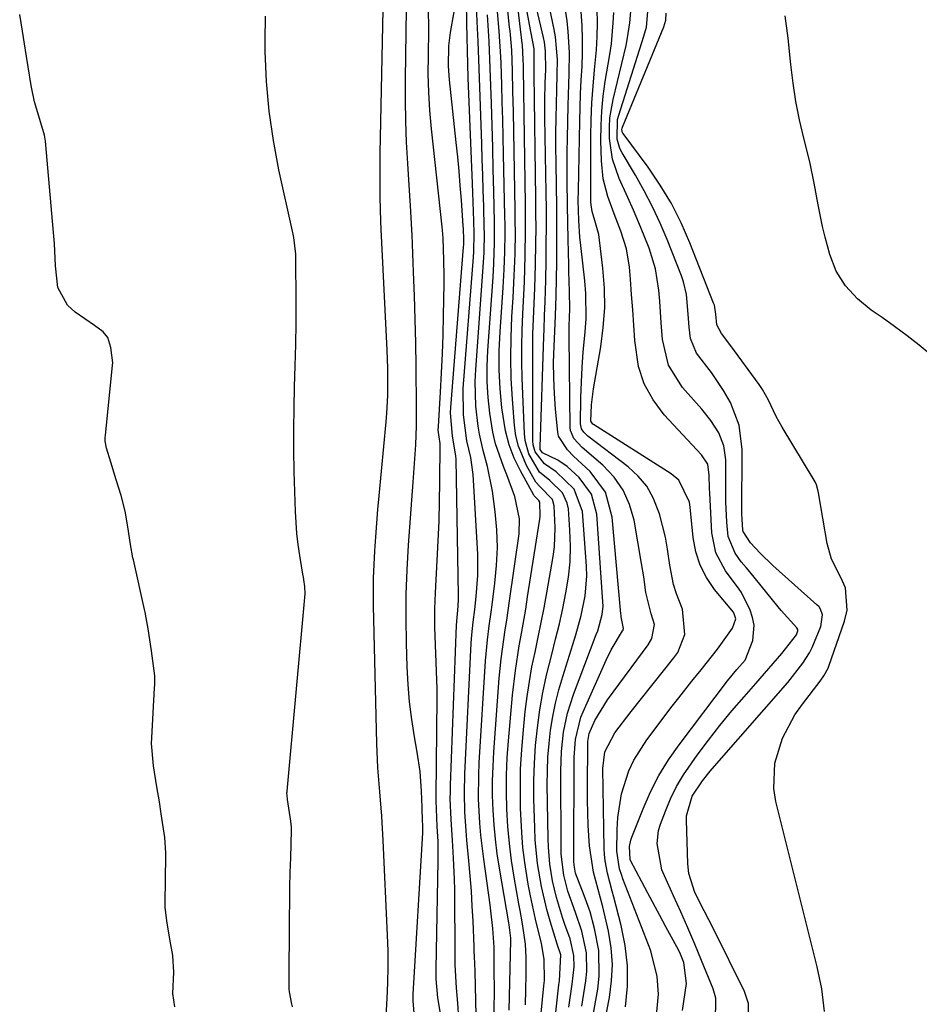
# Model space of a CAD drawing. Units: inches. Extents: x 1862610 to 1870010, y 463599 to 470018.
# Drawn here: x 1867696 to 1867864, y 465747 to 465931 of the extents above; entities that cross this region are included whole.
import ezdxf

# ---------------------------------------------------------------- set-up
doc = ezdxf.new("R2010")
doc.units = ezdxf.units.IN
doc.header["$MEASUREMENT"] = 0
doc.layers.add('7', color=7, linetype='Continuous')
doc.layers.add('8', color=7, linetype='Continuous')

msp = doc.modelspace()

# ---------------------------------------------------------------- linework, layer by layer
at = {"layer": '7', "color": 18}
for points in [[(1867802.07, 465739.88, 1658), (1867803.94, 465750.18, 1658), (1867804.23, 465752.61, 1658), (1867804.13, 465757.45, 1658), (1867803.37, 465761.54, 1658), (1867802.53, 465764.64, 1658), (1867801.43, 465767.66, 1658), (1867799.81, 465771.84, 1658), (1867799.54, 465773.32, 1658), (1867799.49, 465774.07, 1658), (1867799.48, 465774.45, 1658), (1867799.56, 465793.5, 1658), (1867799.78, 465796.75, 1658), (1867800.8, 465800.95, 1658), (1867801.2, 465801.96, 1658), (1867805.53, 465811.6, 1658), (1867806.47, 465813.51, 1658), (1867808.59, 465817.03, 1658), (1867808.66, 465817.17, 1658), (1867808.71, 465817.31, 1658), (1867808.74, 465817.46, 1658), (1867808.33, 465819.69, 1658), (1867808.3, 465819.96, 1658), (1867808.27, 465820.23, 1658), (1867806.66, 465838.27, 1658), (1867805.37, 465842.9, 1658), (1867802.51, 465846.76, 1658), (1867799.4, 465849.66, 1658), (1867798.27, 465850.79, 1658), (1867796.62, 465853.36, 1658), (1867796.47, 465854.13, 1658), (1867796.06, 465858.38, 1658), (1867795.85, 465861.3, 1658), (1867795.72, 465864.22, 1658), (1867795.71, 465867.15, 1658), (1867795.79, 465870.08, 1658), (1867796.08, 465875.81, 1658), (1867796.21, 465879.59, 1658), (1867796.29, 465885.75, 1658), (1867796.32, 465889.3, 1658), (1867796.33, 465892.85, 1658), (1867796.3, 465896.4, 1658), (1867796.26, 465899.95, 1658), (1867796.17, 465904.49, 1658), (1867796.14, 465907.21, 1658), (1867796.14, 465909.92, 1658), (1867796.18, 465912.64, 1658), (1867796.24, 465915.36, 1658), (1867796.32, 465917.95, 1658), (1867796.39, 465920.79, 1658), (1867796.41, 465923.62, 1658), (1867796.08, 465927.84, 1658), (1867795.83, 465929.23, 1658), (1867793.17, 465941.79, 1658)], [(1867764.34, 465743.08, 1634), (1867764.66, 465748.46, 1634), (1867764.78, 465751.41, 1634), (1867764.85, 465754.37, 1634), (1867764.82, 465757.33, 1634), (1867764.73, 465760.28, 1634), (1867763.93, 465777.96, 1634), (1867763.66, 465782.48, 1634), (1867763.27, 465786.99, 1634), (1867762.9, 465791.5, 1634), (1867762.71, 465796.02, 1634), (1867762.13, 465821.7, 1634), (1867762.11, 465824.28, 1634), (1867762.13, 465826.85, 1634), (1867762.22, 465829.42, 1634), (1867762.35, 465831.99, 1634), (1867762.53, 465834.56, 1634), (1867762.72, 465837.12, 1634), (1867762.93, 465839.69, 1634), (1867763.16, 465842.25, 1634), (1867764.45, 465856.04, 1634), (1867764.58, 465857.67, 1634), (1867764.75, 465860.93, 1634), (1867764.79, 465862.67, 1634), (1867764.77, 465866.04, 1634), (1867764.65, 465869.41, 1634), (1867763.53, 465891.97, 1634), (1867763.47, 465893.42, 1634), (1867763.34, 465897.96, 1634), (1867763.32, 465900.72, 1634), (1867763.32, 465903.48, 1634), (1867763.35, 465906.23, 1634), (1867763.39, 465908.99, 1634), (1867764, 465938.99, 1634)], [(1867795.19, 465737.4, 1652), (1867796.7, 465751, 1652), (1867796.79, 465751.77, 1652), (1867797.06, 465756.6, 1652), (1867796.44, 465758.44, 1652), (1867795.07, 465762.91, 1652), (1867794.46, 465765.04, 1652), (1867793.44, 465769.33, 1652), (1867792.7, 465773.68, 1652), (1867792.28, 465778.08, 1652), (1867792.18, 465780.28, 1652), (1867792.04, 465785.72, 1652), (1867792.03, 465789.04, 1652), (1867792.12, 465792.36, 1652), (1867792.35, 465795.67, 1652), (1867792.68, 465798.97, 1652), (1867793.15, 465802.29, 1652), (1867793.71, 465805.53, 1652), (1867794.4, 465808.75, 1652), (1867795.36, 465812.63, 1652), (1867796.09, 465815.49, 1652), (1867796.78, 465818.36, 1652), (1867797.42, 465821.24, 1652), (1867798.02, 465824.13, 1652), (1867798.48, 465827.03, 1652), (1867798.78, 465829.94, 1652), (1867798.84, 465832.87, 1652), (1867798.75, 465835.8, 1652), (1867798.46, 465839.83, 1652), (1867798.25, 465840.89, 1652), (1867797.35, 465842.79, 1652), (1867794.99, 465845.12, 1652), (1867793.07, 465846.67, 1652), (1867791.1, 465850.06, 1652), (1867790.4, 465852.54, 1652), (1867790.26, 465853.84, 1652), (1867789.86, 465864.17, 1652), (1867789.79, 465867.17, 1652), (1867789.77, 465870.17, 1652), (1867789.85, 465873.16, 1652), (1867789.98, 465876.16, 1652), (1867790.17, 465879.75, 1652), (1867790.28, 465882.15, 1652), (1867790.43, 465886.97, 1652), (1867790.49, 465891.79, 1652), (1867790.47, 465896.61, 1652), (1867790.08, 465921.9, 1652), (1867790.07, 465922.48, 1652), (1867790.05, 465923.65, 1652), (1867789.91, 465926.27, 1652), (1867789.86, 465926.7, 1652), (1867788.31, 465939.76, 1652)], [(1867800.95, 465747.06, 1656), (1867801.72, 465751.75, 1656), (1867801.91, 465753.49, 1656), (1867801.82, 465756.96, 1656), (1867800.99, 465761.01, 1656), (1867799.8, 465764.48, 1656), (1867798.36, 465768.48, 1656), (1867797.59, 465771.49, 1656), (1867797.15, 465775.39, 1656), (1867797.12, 465776.37, 1656), (1867797.03, 465790.94, 1656), (1867797.16, 465794.56, 1656), (1867797.58, 465798.16, 1656), (1867798.33, 465801.7, 1656), (1867799.43, 465805.15, 1656), (1867803.67, 465816.34, 1656), (1867803.93, 465817.08, 1656), (1867804.79, 465820.1, 1656), (1867804.94, 465821.65, 1656), (1867804.92, 465822.43, 1656), (1867803.76, 465838.81, 1656), (1867802.77, 465842.55, 1656), (1867800.49, 465845.68, 1656), (1867798.26, 465847.7, 1656), (1867796.51, 465848.86, 1656), (1867793.66, 465850.23, 1656), (1867793.22, 465850.89, 1656), (1867793.17, 465851.29, 1656), (1867793.88, 465871.94, 1656), (1867793.93, 465873.26, 1656), (1867794.03, 465875.89, 1656), (1867794.15, 465878.51, 1656), (1867794.26, 465882.46, 1656), (1867794.32, 465886.16, 1656), (1867794.35, 465889.33, 1656), (1867794.37, 465892.49, 1656), (1867794.36, 465895.66, 1656), (1867794.32, 465898.82, 1656), (1867794.09, 465912.74, 1656), (1867794.08, 465916.02, 1656), (1867794.15, 465919.3, 1656), (1867794.23, 465921.72, 1656), (1867794.2, 465925.17, 1656), (1867793.99, 465926.87, 1656), (1867793.82, 465927.72, 1656), (1867791.22, 465938.84, 1656)], [(1867769.84, 465744.25, 1636), (1867769.5, 465748.02, 1636), (1867769.53, 465749.29, 1636), (1867771.28, 465779.34, 1636), (1867771.31, 465780.29, 1636), (1867771.25, 465782.19, 1636), (1867771.18, 465783.48, 1636), (1867771.16, 465784.13, 1636), (1867771.04, 465787.15, 1636), (1867770.78, 465790.81, 1636), (1867770.26, 465794.44, 1636), (1867769.75, 465797.29, 1636), (1867769.24, 465800.53, 1636), (1867768.83, 465803.78, 1636), (1867768.56, 465807.04, 1636), (1867768.38, 465810.32, 1636), (1867768.25, 465814.75, 1636), (1867768.18, 465819.32, 1636), (1867768.21, 465823.88, 1636), (1867768.38, 465828.44, 1636), (1867768.64, 465833, 1636), (1867769.52, 465844.79, 1636), (1867769.64, 465846.54, 1636), (1867769.87, 465850.03, 1636), (1867769.97, 465851.77, 1636), (1867770.11, 465855.27, 1636), (1867770.13, 465858.77, 1636), (1867770.04, 465866.35, 1636), (1867769.97, 465870.75, 1636), (1867769.87, 465875.15, 1636), (1867769.74, 465879.54, 1636), (1867769.59, 465883.94, 1636), (1867769.32, 465890.9, 1636), (1867769.28, 465891.82, 1636), (1867769, 465896.38, 1636), (1867768.88, 465898.21, 1636), (1867768.48, 465904.25, 1636), (1867768.27, 465908.19, 1636), (1867768.12, 465912.12, 1636), (1867768.07, 465916.06, 1636), (1867768.09, 465920.01, 1636), (1867768.29, 465932.99, 1636)], [(1867774.92, 465743.81, 1638), (1867774.1, 465748.57, 1638), (1867773.8, 465752.14, 1638), (1867773.78, 465753.94, 1638), (1867774.17, 465774.15, 1638), (1867774.18, 465775.35, 1638), (1867774.14, 465777.76, 1638), (1867773.99, 465780.57, 1638), (1867773.83, 465783.79, 1638), (1867773.79, 465785.4, 1638), (1867773.79, 465786.21, 1638), (1867773.96, 465804.58, 1638), (1867773.96, 465806.23, 1638), (1867773.88, 465809.52, 1638), (1867773.65, 465814.46, 1638), (1867773.55, 465817.75, 1638), (1867773.53, 465821.14, 1638), (1867773.65, 465824.14, 1638), (1867774, 465830.2, 1638), (1867774.19, 465833.86, 1638), (1867774.34, 465837.52, 1638), (1867774.43, 465841.19, 1638), (1867774.48, 465844.86, 1638), (1867774.52, 465851.75, 1638), (1867774.52, 465851.97, 1638), (1867774.18, 465854.47, 1638), (1867774.2, 465855.18, 1638), (1867774.62, 465861.59, 1638), (1867774.82, 465865.15, 1638), (1867774.99, 465868.71, 1638), (1867775.11, 465872.27, 1638), (1867775.18, 465875.84, 1638), (1867775.26, 465881.78, 1638), (1867775.27, 465883.25, 1638), (1867775.24, 465886.18, 1638), (1867775.11, 465890.27, 1638), (1867774.99, 465891.81, 1638), (1867774.92, 465892.43, 1638), (1867772.93, 465910.67, 1638), (1867772.63, 465914.08, 1638), (1867772.41, 465917.5, 1638), (1867772.33, 465920.92, 1638), (1867772.34, 465924.34, 1638), (1867772.42, 465929.22, 1638), (1867772.38, 465933.18, 1638)], [(1867781.44, 465737.24, 1642), (1867781.14, 465750.78, 1642), (1867781.06, 465753.56, 1642), (1867780.95, 465756.33, 1642), (1867780.91, 465757.25, 1642), (1867780.88, 465758.18, 1642), (1867780.68, 465762.87, 1642), (1867780.54, 465765.69, 1642), (1867780.37, 465768.51, 1642), (1867780.15, 465771.32, 1642), (1867779.9, 465774.13, 1642), (1867779.53, 465777.99, 1642), (1867779.38, 465779.76, 1642), (1867779.15, 465783.29, 1642), (1867779.06, 465786.82, 1642), (1867779.14, 465790.36, 1642), (1867780.32, 465814.73, 1642), (1867780.43, 465816.32, 1642), (1867780.7, 465818.69, 1642), (1867780.99, 465821.06, 1642), (1867781.28, 465823.43, 1642), (1867781.59, 465827.38, 1642), (1867781.6, 465829.36, 1642), (1867781.54, 465831.34, 1642), (1867780.68, 465846.23, 1642), (1867780.25, 465849.37, 1642), (1867779.53, 465852.47, 1642), (1867778.88, 465857.36, 1642), (1867778.86, 465862.28, 1642), (1867780.74, 465886.73, 1642), (1867780.81, 465887.83, 1642), (1867780.87, 465891.15, 1642), (1867780.8, 465893.53, 1642), (1867780.69, 465897.01, 1642), (1867780.62, 465898.76, 1642), (1867780.56, 465900.5, 1642), (1867779.79, 465920.21, 1642), (1867779.7, 465922.74, 1642), (1867779.62, 465925.28, 1642), (1867779.56, 465927.81, 1642), (1867779.52, 465930.34, 1642), (1867779.45, 465934.53, 1642)], [(1867784.6, 465745.7, 1644), (1867784.65, 465750.64, 1644), (1867784.64, 465753.11, 1644), (1867784.61, 465757.42, 1644), (1867784.6, 465758.06, 1644), (1867784.36, 465761.53, 1644), (1867783.99, 465764.84, 1644), (1867783.85, 465765.94, 1644), (1867782.66, 465774.48, 1644), (1867782.13, 465778.95, 1644), (1867781.94, 465781.19, 1644), (1867781.71, 465785.69, 1644), (1867781.73, 465790.18, 1644), (1867781.83, 465792.43, 1644), (1867783, 465811.43, 1644), (1867783.36, 465815.35, 1644), (1867783.71, 465817.96, 1644), (1867784.06, 465820.56, 1644), (1867784.24, 465821.87, 1644), (1867784.77, 465825.92, 1644), (1867785.07, 465829.25, 1644), (1867785.21, 465832.59, 1644), (1867785.09, 465835.92, 1644), (1867784.79, 465839.25, 1644), (1867784.3, 465843.11, 1644), (1867783.4, 465847.69, 1644), (1867782.54, 465850.68, 1644), (1867781.87, 465853.72, 1644), (1867781.62, 465855.25, 1644), (1867781.2, 465858.98, 1644), (1867781.07, 465863.53, 1644), (1867781.17, 465865.82, 1644), (1867782.57, 465884.86, 1644), (1867782.73, 465887.63, 1644), (1867782.8, 465891.32, 1644), (1867782.78, 465892.24, 1644), (1867782.67, 465896.24, 1644), (1867782.59, 465899.16, 1644), (1867782.5, 465902.08, 1644), (1867782.4, 465905, 1644), (1867782.3, 465907.92, 1644), (1867781.8, 465921.93, 1644), (1867781.73, 465923.61, 1644), (1867781.61, 465926.98, 1644), (1867781.47, 465930.74, 1644), (1867781.35, 465933.72, 1644)], [(1867798.56, 465746.85, 1654), (1867799.15, 465751.15, 1654), (1867799.57, 465754.38, 1654), (1867799.49, 465756.48, 1654), (1867798.8, 465759.59, 1654), (1867797.82, 465762.24, 1654), (1867797.37, 465763.57, 1654), (1867796.25, 465767.31, 1654), (1867795.52, 465770.41, 1654), (1867795.02, 465773.55, 1654), (1867794.74, 465776.72, 1654), (1867794.68, 465778.31, 1654), (1867794.52, 465788.35, 1654), (1867794.54, 465790.91, 1654), (1867794.64, 465793.46, 1654), (1867794.86, 465796.01, 1654), (1867795.15, 465798.55, 1654), (1867795.57, 465801.07, 1654), (1867796.07, 465803.58, 1654), (1867796.7, 465806.05, 1654), (1867797.41, 465808.51, 1654), (1867799.31, 465814.52, 1654), (1867799.85, 465816.31, 1654), (1867800.84, 465819.92, 1654), (1867801.61, 465823.56, 1654), (1867801.89, 465827.26, 1654), (1867801.84, 465829.12, 1654), (1867801.11, 465839.32, 1654), (1867799.56, 465843.48, 1654), (1867796.21, 465846.74, 1654), (1867793.99, 465848.21, 1654), (1867792.27, 465850.42, 1654), (1867791.89, 465851.76, 1654), (1867791.83, 465852.47, 1654), (1867791.81, 465868.06, 1654), (1867791.86, 465872.38, 1654), (1867792.03, 465876.69, 1654), (1867792.22, 465881, 1654), (1867792.34, 465885.31, 1654), (1867792.41, 465889.35, 1654), (1867792.43, 465892.14, 1654), (1867792.42, 465894.93, 1654), (1867792.39, 465897.71, 1654), (1867792.05, 465920.84, 1654), (1867792.06, 465922.61, 1654), (1867792.08, 465925.63, 1654), (1867791.19, 465930.17, 1654), (1867790.68, 465933.21, 1654)], [(1867814.95, 465745.97, 1664), (1867815.26, 465749.25, 1664), (1867815.05, 465752.56, 1664), (1867813.83, 465757.35, 1664), (1867808.65, 465770.76, 1664), (1867808.42, 465771.39, 1664), (1867808, 465772.66, 1664), (1867807.49, 465775.93, 1664), (1867807.54, 465780, 1664), (1867807.67, 465782.24, 1664), (1867808.39, 465786.65, 1664), (1867809.77, 465790.91, 1664), (1867810.7, 465792.94, 1664), (1867813.09, 465796.71, 1664), (1867817.86, 465803, 1664), (1867819.07, 465804.57, 1664), (1867821.53, 465807.69, 1664), (1867823.23, 465809.78, 1664), (1867826.26, 465813.62, 1664), (1867829.12, 465817.56, 1664), (1867829.71, 465819.29, 1664), (1867829.36, 465820.43, 1664), (1867829.27, 465820.52, 1664), (1867825.76, 465824.77, 1664), (1867824.26, 465826.98, 1664), (1867823.04, 465829.3, 1664), (1867822.25, 465831.81, 1664), (1867821.76, 465834.44, 1664), (1867821.21, 465840.11, 1664), (1867821.07, 465841.03, 1664), (1867819.07, 465845.18, 1664), (1867817.65, 465846.36, 1664), (1867803.16, 465855.51, 1664), (1867803.05, 465855.59, 1664), (1867802.63, 465856.13, 1664), (1867802.77, 465859.18, 1664), (1867803, 465861.21, 1664), (1867803.15, 465862.22, 1664), (1867804.51, 465870, 1664), (1867804.98, 465873.66, 1664), (1867805.25, 465877.32, 1664), (1867805.19, 465881, 1664), (1867804.91, 465884.68, 1664), (1867804.17, 465890.95, 1664), (1867803.42, 465893.59, 1664), (1867802.92, 465895.29, 1664), (1867802.72, 465896.49, 1664), (1867802.67, 465897.1, 1664), (1867802.65, 465897.71, 1664), (1867802.68, 465909.29, 1664), (1867802.74, 465912.4, 1664), (1867802.86, 465915.51, 1664), (1867803.08, 465918.62, 1664), (1867803.36, 465921.72, 1664), (1867803.69, 465925.41, 1664), (1867803.84, 465927.92, 1664), (1867803.87, 465930.44, 1664), (1867803.83, 465932.96, 1664)], [(1867825.9, 465743.97, 1668), (1867826, 465748.51, 1668), (1867825.47, 465750.26, 1668), (1867823.31, 465755.55, 1668), (1867822.05, 465758.59, 1668), (1867820.77, 465761.62, 1668), (1867819.44, 465764.63, 1668), (1867818.09, 465767.63, 1668), (1867816.4, 465771.32, 1668), (1867815.93, 465772.49, 1668), (1867815.01, 465777.38, 1668), (1867815.31, 465779.82, 1668), (1867815.66, 465781.01, 1668), (1867816.56, 465783.41, 1668), (1867817.55, 465785.74, 1668), (1867818.66, 465788.01, 1668), (1867819.94, 465790.18, 1668), (1867822.48, 465793.84, 1668), (1867824.58, 465796.64, 1668), (1867826.74, 465799.4, 1668), (1867828.97, 465802.1, 1668), (1867831.26, 465804.75, 1668), (1867833.45, 465807.21, 1668), (1867835.89, 465810, 1668), (1867838.3, 465812.83, 1668), (1867841.01, 465816.28, 1668), (1867841.3, 465817.03, 1668), (1867841.26, 465817.27, 1668), (1867841.09, 465817.58, 1668), (1867838.18, 465820.84, 1668), (1867837.6, 465821.55, 1668), (1867832.33, 465828.07, 1668), (1867831.64, 465828.86, 1668), (1867830.71, 465829.91, 1668), (1867829.57, 465831.54, 1668), (1867828.26, 465834.67, 1668), (1867828.02, 465837.29, 1668), (1867827.86, 465841.11, 1668), (1867827.82, 465844.93, 1668), (1867827.82, 465848.95, 1668), (1867827.49, 465851.57, 1668), (1867826.51, 465854.01, 1668), (1867825.07, 465856.29, 1668), (1867823.39, 465858.39, 1668), (1867819.78, 465862.44, 1668), (1867817.15, 465866.61, 1668), (1867816.01, 465871.41, 1668), (1867815.79, 465874.5, 1668), (1867815.5, 465878.57, 1668), (1867815.34, 465880.6, 1668), (1867814.73, 465884.6, 1668), (1867813.52, 465888.46, 1668), (1867812.62, 465890.72, 1668), (1867811.63, 465893.13, 1668), (1867810.62, 465895.52, 1668), (1867809.57, 465897.9, 1668), (1867807.94, 465901.44, 1668), (1867806.67, 465905.06, 1668), (1867806.14, 465908.87, 1668), (1867806.13, 465911.01, 1668), (1867806.23, 465912.74, 1668), (1867806.81, 465916.16, 1668), (1867809.22, 465926.25, 1668), (1867809.52, 465927.65, 1668), (1867809.96, 465930.48, 1668), (1867810.16, 465933.34, 1668)], [(1867746.97, 465746.94, 1632), (1867746.84, 465747.4, 1632), (1867746.41, 465749.74, 1632), (1867746.38, 465750.22, 1632), (1867746.37, 465750.7, 1632), (1867746.44, 465763.69, 1632), (1867746.46, 465766.45, 1632), (1867746.5, 465769.21, 1632), (1867746.57, 465771.97, 1632), (1867746.65, 465774.73, 1632), (1867746.82, 465779.88, 1632), (1867746.82, 465780.44, 1632), (1867746.7, 465781.56, 1632), (1867746.06, 465785.61, 1632), (1867745.97, 465786.32, 1632), (1867745.96, 465786.82, 1632), (1867745.97, 465786.99, 1632), (1867745.99, 465787.16, 1632), (1867749.38, 465823.97, 1632), (1867749.31, 465825.3, 1632), (1867749.11, 465826.57, 1632), (1867749.01, 465827.15, 1632), (1867748.99, 465827.26, 1632), (1867748.34, 465831.1, 1632), (1867748.04, 465833.13, 1632), (1867747.79, 465835.18, 1632), (1867747.53, 465839.28, 1632), (1867747.32, 465846.78, 1632), (1867747.24, 465850.72, 1632), (1867747.22, 465854.67, 1632), (1867747.28, 465858.62, 1632), (1867747.39, 465862.56, 1632), (1867747.51, 465866.51, 1632), (1867747.6, 465870.46, 1632), (1867747.65, 465874.41, 1632), (1867747.66, 465878.35, 1632), (1867747.62, 465886.66, 1632), (1867747.61, 465887.29, 1632), (1867747.25, 465890.4, 1632), (1867747.13, 465891.02, 1632), (1867747, 465891.63, 1632), (1867744.46, 465903.04, 1632), (1867743.42, 465908.51, 1632), (1867742.61, 465914, 1632), (1867742.13, 465919.54, 1632), (1867741.89, 465925.1, 1632), (1867741.86, 465927.17, 1632), (1867741.92, 465931.71, 1632)], [(1867787.42, 465746.28, 1646), (1867787.7, 465759.31, 1646), (1867787.7, 465759.72, 1646), (1867787.42, 465762.18, 1646), (1867787.36, 465762.59, 1646), (1867785.61, 465772.77, 1646), (1867785.2, 465775.46, 1646), (1867784.85, 465778.16, 1646), (1867784.6, 465780.88, 1646), (1867784.41, 465783.6, 1646), (1867784.33, 465786.32, 1646), (1867784.31, 465789.04, 1646), (1867784.4, 465791.77, 1646), (1867784.55, 465794.49, 1646), (1867785.58, 465808.21, 1646), (1867785.93, 465811.84, 1646), (1867786.16, 465813.64, 1646), (1867786.7, 465817.24, 1646), (1867786.98, 465819.04, 1646), (1867787.5, 465822.65, 1646), (1867789.26, 465835.15, 1646), (1867789.36, 465837.97, 1646), (1867788.48, 465842.13, 1646), (1867787.01, 465846.16, 1646), (1867786.36, 465847.69, 1646), (1867784.89, 465851.94, 1646), (1867784.38, 465854.13, 1646), (1867783.82, 465857.68, 1646), (1867783.52, 465860.59, 1646), (1867783.34, 465863.5, 1646), (1867783.34, 465866.42, 1646), (1867783.46, 465869.34, 1646), (1867784.42, 465883, 1646), (1867784.57, 465885.58, 1646), (1867784.71, 465889.45, 1646), (1867784.69, 465893.33, 1646), (1867784.56, 465898.98, 1646), (1867784.45, 465903.09, 1646), (1867784.34, 465907.21, 1646), (1867784.22, 465911.32, 1646), (1867784.09, 465915.44, 1646), (1867783.87, 465921.99, 1646), (1867783.66, 465926.98, 1646), (1867783.37, 465931.97, 1646)], [(1867790.44, 465747.27, 1648), (1867790.52, 465750.11, 1648), (1867790.56, 465752.94, 1648), (1867790.57, 465756.06, 1648), (1867790.46, 465758.6, 1648), (1867789.89, 465762.37, 1648), (1867789.44, 465764.88, 1648), (1867789.22, 465766.14, 1648), (1867788.36, 465771.07, 1648), (1867787.87, 465774.23, 1648), (1867787.47, 465777.39, 1648), (1867787.19, 465780.57, 1648), (1867786.99, 465783.76, 1648), (1867786.92, 465786.96, 1648), (1867786.93, 465790.15, 1648), (1867787.07, 465793.34, 1648), (1867787.29, 465796.53, 1648), (1867788.06, 465805.07, 1648), (1867788.58, 465809.68, 1648), (1867789.31, 465814.25, 1648), (1867789.72, 465816.54, 1648), (1867790.5, 465821.11, 1648), (1867790.86, 465823.4, 1648), (1867793.11, 465837.91, 1648), (1867793.18, 465838.47, 1648), (1867793.11, 465841.05, 1648), (1867792.94, 465841.39, 1648), (1867792.33, 465841.98, 1648), (1867792.09, 465842.25, 1648), (1867792.03, 465842.35, 1648), (1867789.52, 465846.87, 1648), (1867788.36, 465849.28, 1648), (1867787.39, 465851.76, 1648), (1867786.73, 465854.33, 1648), (1867786.07, 465858.66, 1648), (1867785.76, 465862.19, 1648), (1867785.57, 465865.73, 1648), (1867785.58, 465869.27, 1648), (1867785.72, 465872.82, 1648), (1867786.28, 465881.12, 1648), (1867786.47, 465884.44, 1648), (1867786.59, 465887.77, 1648), (1867786.64, 465891.09, 1648), (1867786.64, 465892.76, 1648), (1867786.61, 465894.42, 1648), (1867786.37, 465905.94, 1648), (1867786.29, 465909.17, 1648), (1867786.22, 465912.41, 1648), (1867786.13, 465915.64, 1648), (1867786.04, 465918.88, 1648), (1867785.91, 465922.94, 1648), (1867785.87, 465924.14, 1648), (1867785.56, 465928.94, 1648), (1867785.26, 465932.53, 1648)], [(1867809.14, 465746.94, 1662), (1867809.48, 465750.76, 1662), (1867809.51, 465754.57, 1662), (1867809.07, 465758.35, 1662), (1867808.33, 465762.11, 1662), (1867806.96, 465767.35, 1662), (1867806.66, 465768.48, 1662), (1867805.78, 465771.87, 1662), (1867805.33, 465774.14, 1662), (1867805.21, 465775.3, 1662), (1867805.15, 465776.46, 1662), (1867804.92, 465791.38, 1662), (1867805.28, 465794.49, 1662), (1867807.13, 465798.03, 1662), (1867810.16, 465801.99, 1662), (1867818.16, 465812, 1662), (1867818.86, 465813.01, 1662), (1867820.21, 465816.36, 1662), (1867819.74, 465821.07, 1662), (1867818.61, 465823.94, 1662), (1867818.07, 465825.7, 1662), (1867817.39, 465829.32, 1662), (1867816.99, 465832.31, 1662), (1867816.59, 465834.51, 1662), (1867815.48, 465838.85, 1662), (1867814.31, 465841.86, 1662), (1867813.1, 465844.02, 1662), (1867811.49, 465845.92, 1662), (1867809.64, 465847.64, 1662), (1867802.11, 465853.39, 1662), (1867801.83, 465853.62, 1662), (1867801.33, 465854.12, 1662), (1867800.93, 465854.7, 1662), (1867800.7, 465855.69, 1662), (1867800.81, 465860.6, 1662), (1867800.91, 465863.42, 1662), (1867801.05, 465866.22, 1662), (1867801.25, 465869.03, 1662), (1867801.6, 465872.85, 1662), (1867801.76, 465875.22, 1662), (1867801.73, 465879.97, 1662), (1867801.54, 465882.34, 1662), (1867800.79, 465888.91, 1662), (1867800.63, 465890.46, 1662), (1867800.4, 465893.57, 1662), (1867800.32, 465897.31, 1662), (1867800.33, 465899.18, 1662), (1867800.59, 465912.09, 1662), (1867800.66, 465914.64, 1662), (1867800.75, 465917.2, 1662), (1867800.87, 465919.75, 1662), (1867801.01, 465922.3, 1662), (1867801.11, 465924.85, 1662), (1867801.13, 465927.4, 1662), (1867801.03, 465929.94, 1662), (1867800.86, 465932.49, 1662)], [(1867819.74, 465746.22, 1666), (1867820.5, 465751.24, 1666), (1867820.03, 465755.21, 1666), (1867819.41, 465756.71, 1666), (1867819.05, 465757.44, 1666), (1867816.66, 465761.86, 1666), (1867815.53, 465763.95, 1666), (1867813.29, 465768.12, 1666), (1867812.18, 465770.2, 1666), (1867810.04, 465774.23, 1666), (1867809.97, 465774.39, 1666), (1867809.87, 465776.84, 1666), (1867810.12, 465777.99, 1666), (1867810.31, 465778.55, 1666), (1867812.4, 465783.86, 1666), (1867813.79, 465787, 1666), (1867815.35, 465790.05, 1666), (1867817.15, 465792.96, 1666), (1867819.11, 465795.78, 1666), (1867828.17, 465807.71, 1666), (1867829.92, 465809.82, 1666), (1867831.44, 465811.57, 1666), (1867832.86, 465815.24, 1666), (1867833.12, 465818.13, 1666), (1867832.84, 465819.53, 1666), (1867832.36, 465820.92, 1666), (1867830.79, 465824.19, 1666), (1867830.35, 465824.8, 1666), (1867827.78, 465828.23, 1666), (1867826.01, 465831.59, 1666), (1867825.26, 465835.31, 1666), (1867824.83, 465842.75, 1666), (1867824.79, 465843.59, 1666), (1867824.74, 465846.1, 1666), (1867824.49, 465848.14, 1666), (1867823.32, 465849.86, 1666), (1867816.36, 465857.35, 1666), (1867814.27, 465860.13, 1666), (1867812.61, 465863.1, 1666), (1867811.58, 465866.35, 1666), (1867810.88, 465871.23, 1666), (1867810.68, 465874.09, 1666), (1867810.47, 465876.94, 1666), (1867810.25, 465879.79, 1666), (1867810.03, 465882.64, 1666), (1867809.85, 465884.86, 1666), (1867809.3, 465888.28, 1666), (1867808.25, 465891.59, 1666), (1867806.99, 465894.84, 1666), (1867805.83, 465898.06, 1666), (1867804.97, 465901.34, 1666), (1867804.64, 465904.72, 1666), (1867804.55, 465908.54, 1666), (1867804.57, 465911.3, 1666), (1867804.69, 465914.05, 1666), (1867804.97, 465916.79, 1666), (1867805.35, 465919.52, 1666), (1867806.21, 465924.56, 1666), (1867806.49, 465926.52, 1666), (1867806.85, 465930.44, 1666), (1867806.93, 465932.42, 1666)], [(1867846.28, 465746.06, 1672), (1867845.77, 465750.25, 1672), (1867844.91, 465754.39, 1672), (1867837.18, 465785.22, 1672), (1867836.79, 465787.62, 1672), (1867836.97, 465792.38, 1672), (1867838.43, 465797.04, 1672), (1867840.73, 465801.36, 1672), (1867842.14, 465803.39, 1672), (1867845.43, 465807.65, 1672), (1867846.14, 465808.65, 1672), (1867846.91, 465810.09, 1672), (1867847.06, 465810.47, 1672), (1867850, 465818.87, 1672), (1867850.49, 465820.92, 1672), (1867850.18, 465825.08, 1672), (1867849.32, 465826.98, 1672), (1867847.55, 465830.44, 1672), (1867846.77, 465833.33, 1672), (1867845.14, 465842.8, 1672), (1867845.08, 465843.11, 1672), (1867844.75, 465844.3, 1672), (1867844.5, 465844.87, 1672), (1867844.35, 465845.14, 1672), (1867838.35, 465855.05, 1672), (1867837.25, 465857.03, 1672), (1867835.82, 465860.1, 1672), (1867834.71, 465862.06, 1672), (1867834.07, 465862.99, 1672), (1867828.77, 465870.2, 1672), (1867827.02, 465872.49, 1672), (1867826.14, 465874.16, 1672), (1867825.96, 465876.15, 1672), (1867825.7, 465877.78, 1672), (1867825.57, 465878.18, 1672), (1867821.15, 465889.43, 1672), (1867819.52, 465893.14, 1672), (1867817.71, 465896.74, 1672), (1867815.61, 465900.19, 1672), (1867813.33, 465903.53, 1672), (1867808.66, 465909.79, 1672), (1867808.58, 465909.93, 1672), (1867808.46, 465910.56, 1672), (1867808.51, 465910.84, 1672), (1867808.56, 465910.98, 1672), (1867816.27, 465929.7, 1672), (1867816.65, 465930.97, 1672), (1867816.7, 465932.29, 1672)], [(1867866.18, 465868.5, 1674), (1867863.93, 465870.32, 1674), (1867861.66, 465872.09, 1674), (1867859.34, 465873.81, 1674), (1867857, 465875.49, 1674), (1867854.99, 465876.88, 1674), (1867852.43, 465878.96, 1674), (1867850.2, 465881.4, 1674), (1867848.44, 465884.17, 1674), (1867847.27, 465887.24, 1674), (1867846.4, 465890.5, 1674), (1867845.9, 465892.49, 1674), (1867845.05, 465896.5, 1674), (1867844.35, 465900.54, 1674), (1867843.51, 465904.56, 1674), (1867842.4, 465908.96, 1674), (1867841.59, 465912.35, 1674), (1867840.92, 465915.78, 1674), (1867840.38, 465919.22, 1674), (1867839.96, 465922.69, 1674), (1867839.47, 465927.6, 1674), (1867838.89, 465931.76, 1674)]]:
    msp.add_polyline3d(points, dxfattribs=at)
at = {"layer": '8', "color": 18}
for points in [[(1867792.5, 465736.81, 1650), (1867793.9, 465750.86, 1650), (1867793.98, 465751.85, 1650), (1867793.96, 465755.81, 1650), (1867793.46, 465758.73, 1650), (1867792.33, 465763.27, 1650), (1867791.4, 465767.61, 1650), (1867790.99, 465769.8, 1650), (1867790.34, 465773.82, 1650), (1867789.99, 465776.63, 1650), (1867789.76, 465779.45, 1650), (1867789.55, 465783.94, 1650), (1867789.5, 465787.6, 1650), (1867789.56, 465791.25, 1650), (1867789.76, 465794.91, 1650), (1867790.07, 465798.56, 1650), (1867790.43, 465802.01, 1650), (1867790.77, 465804.8, 1650), (1867791.18, 465807.58, 1650), (1867791.67, 465810.34, 1650), (1867792.24, 465813.09, 1650), (1867792.83, 465815.84, 1650), (1867793.39, 465818.59, 1650), (1867793.92, 465821.35, 1650), (1867794.42, 465824.12, 1650), (1867795.61, 465830.91, 1650), (1867795.85, 465832.69, 1650), (1867796.03, 465836.27, 1650), (1867795.8, 465840.34, 1650), (1867795.48, 465841.56, 1650), (1867793.16, 465843.95, 1650), (1867792.4, 465844.76, 1650), (1867790.64, 465847.9, 1650), (1867789.13, 465851.51, 1650), (1867788.69, 465853.41, 1650), (1867788.41, 465855.35, 1650), (1867788.03, 465860.29, 1650), (1867787.82, 465864.12, 1650), (1867787.71, 465867.95, 1650), (1867787.77, 465871.79, 1650), (1867787.93, 465875.63, 1650), (1867788.15, 465879.23, 1650), (1867788.37, 465883.3, 1650), (1867788.51, 465887.37, 1650), (1867788.57, 465891.44, 1650), (1867788.56, 465893.48, 1650), (1867788.54, 465895.51, 1650), (1867788.2, 465913.86, 1650), (1867788.12, 465917.69, 1650), (1867788.03, 465921.53, 1650), (1867787.9, 465925.37, 1650), (1867787.65, 465928.24, 1650), (1867787.58, 465928.95, 1650), (1867787.5, 465929.67, 1650), (1867786.74, 465937.06, 1650)], [(1867803.08, 465733.06, 1660), (1867806.12, 465748.63, 1660), (1867806.53, 465751.74, 1660), (1867806.68, 465754.83, 1660), (1867806.44, 465757.93, 1660), (1867805.94, 465761.02, 1660), (1867804.9, 465765.55, 1660), (1867804.05, 465768.79, 1660), (1867803.15, 465772.01, 1660), (1867802.39, 465776.94, 1660), (1867802.16, 465780.72, 1660), (1867802.03, 465785.47, 1660), (1867802.02, 465787.84, 1660), (1867802.11, 465796, 1660), (1867802.12, 465796.39, 1660), (1867802.33, 465797.89, 1660), (1867803.38, 465800.32, 1660), (1867805.75, 465804.2, 1660), (1867813.36, 465814.43, 1660), (1867814.05, 465815.61, 1660), (1867814.55, 465818.25, 1660), (1867813.94, 465820.19, 1660), (1867812.89, 465824.18, 1660), (1867812.52, 465827.12, 1660), (1867812.12, 465829.61, 1660), (1867810.71, 465837.69, 1660), (1867809.88, 465840.6, 1660), (1867808.7, 465843.31, 1660), (1867806.98, 465845.72, 1660), (1867804.9, 465847.93, 1660), (1867801.04, 465851.26, 1660), (1867799.47, 465852.92, 1660), (1867798.83, 465854.42, 1660), (1867798.77, 465854.98, 1660), (1867798.6, 465871.89, 1660), (1867798.61, 465873.88, 1660), (1867798.73, 465877.13, 1660), (1867798.69, 465880.35, 1660), (1867798.58, 465884.09, 1660), (1867798.55, 465885.33, 1660), (1867798.44, 465890.05, 1660), (1867798.37, 465893.21, 1660), (1867798.31, 465896.36, 1660), (1867798.23, 465901.08, 1660), (1867798.22, 465903.7, 1660), (1867798.24, 465906.32, 1660), (1867798.29, 465908.95, 1660), (1867798.45, 465915.03, 1660), (1867798.5, 465917.01, 1660), (1867798.61, 465920.97, 1660), (1867798.68, 465924.93, 1660), (1867798.45, 465928.87, 1660), (1867798.21, 465930.83, 1660), (1867797.24, 465937.3, 1660)], [(1867832.14, 465742.99, 1670), (1867832.05, 465747.51, 1670), (1867831.3, 465749.76, 1670), (1867825.53, 465761.44, 1670), (1867823.79, 465764.85, 1670), (1867822.07, 465768.27, 1670), (1867820.96, 465771.8, 1670), (1867820.77, 465773.57, 1670), (1867820.51, 465781.74, 1670), (1867820.53, 465782.51, 1670), (1867821.55, 465786.21, 1670), (1867823.49, 465789.08, 1670), (1867824.94, 465790.9, 1670), (1867825.7, 465791.78, 1670), (1867839.43, 465807.43, 1670), (1867842.24, 465811.01, 1670), (1867843.43, 465812.94, 1670), (1867843.94, 465813.95, 1670), (1867845.57, 465817.83, 1670), (1867845.86, 465820.03, 1670), (1867845.53, 465821.07, 1670), (1867845.23, 465821.51, 1670), (1867844.85, 465821.92, 1670), (1867836.59, 465829.24, 1670), (1867834.27, 465831.51, 1670), (1867832.46, 465833.49, 1670), (1867831.07, 465835.56, 1670), (1867830.99, 465835.91, 1670), (1867830.87, 465837.81, 1670), (1867830.86, 465838.95, 1670), (1867830.9, 465850.88, 1670), (1867830.36, 465855.39, 1670), (1867828.72, 465859.62, 1670), (1867827.44, 465861.87, 1670), (1867825.15, 465865.23, 1670), (1867822.39, 465868.82, 1670), (1867821.28, 465871.55, 1670), (1867820.99, 465873.69, 1670), (1867820.82, 465876.13, 1670), (1867820.5, 465879.79, 1670), (1867819.96, 465882.15, 1670), (1867819.57, 465883.3, 1670), (1867816.91, 465890.02, 1670), (1867815.6, 465893.11, 1670), (1867814.19, 465896.16, 1670), (1867812.63, 465899.13, 1670), (1867810.97, 465902.05, 1670), (1867808.49, 465906.19, 1670), (1867808.07, 465907.03, 1670), (1867807.54, 465908.79, 1670), (1867807.65, 465912.45, 1670), (1867807.87, 465913.27, 1670), (1867812.57, 465927.97, 1670), (1867813.03, 465929.68, 1670), (1867813.43, 465934.07, 1670)], [(1867725.03, 465746.92, 1630), (1867724.68, 465749.41, 1630), (1867724.87, 465753.37, 1630), (1867724.65, 465756.5, 1630), (1867724.09, 465759.53, 1630), (1867723.53, 465762.96, 1630), (1867723.25, 465765.52, 1630), (1867723.24, 465766.22, 1630), (1867723.35, 465775.07, 1630), (1867723.35, 465775.63, 1630), (1867723.18, 465778.47, 1630), (1867722.5, 465782.93, 1630), (1867722.14, 465785.17, 1630), (1867721.7, 465787.95, 1630), (1867721.08, 465791.85, 1630), (1867720.68, 465796.05, 1630), (1867720.71, 465797.08, 1630), (1867721.26, 465806.42, 1630), (1867721.28, 465806.97, 1630), (1867721.27, 465808.67, 1630), (1867720.69, 465813.32, 1630), (1867720.07, 465817.45, 1630), (1867719.71, 465819.5, 1630), (1867719.5, 465820.52, 1630), (1867719.39, 465821.03, 1630), (1867717.3, 465830.3, 1630), (1867717.22, 465830.65, 1630), (1867716.77, 465833.14, 1630), (1867716.27, 465836.44, 1630), (1867715.79, 465839.36, 1630), (1867714.99, 465842.3, 1630), (1867714.09, 465845.22, 1630), (1867713.08, 465848.51, 1630), (1867712.28, 465851.12, 1630), (1867712.06, 465852.46, 1630), (1867712.06, 465853.14, 1630), (1867712.08, 465853.48, 1630), (1867713.41, 465866.63, 1630), (1867713.44, 465867.05, 1630), (1867713.12, 465869.91, 1630), (1867712.51, 465871.78, 1630), (1867711.66, 465872.81, 1630), (1867710.06, 465874.01, 1630), (1867706.44, 465876.47, 1630), (1867704.99, 465877.81, 1630), (1867703.21, 465881.08, 1630), (1867702.79, 465885.11, 1630), (1867702.55, 465889.3, 1630), (1867702.39, 465891.38, 1630), (1867700.9, 465908.38, 1630), (1867700.71, 465909.5, 1630), (1867699.82, 465912.42, 1630), (1867698.83, 465915.72, 1630), (1867698.2, 465918.77, 1630), (1867697.64, 465922.28, 1630), (1867697.14, 465925.39, 1630), (1867696.58, 465928.89, 1630), (1867696.08, 465932, 1630)], [(1867778.04, 465744.72, 1640), (1867777.83, 465747.59, 1640), (1867777.58, 465750.46, 1640), (1867777.34, 465754.77, 1640), (1867777.32, 465756.21, 1640), (1867777.25, 465768.73, 1640), (1867777.22, 465770.7, 1640), (1867777.06, 465774.65, 1640), (1867776.83, 465778, 1640), (1867776.58, 465781.85, 1640), (1867776.43, 465785.71, 1640), (1867776.44, 465787, 1640), (1867776.47, 465788.28, 1640), (1867777.56, 465818.1, 1640), (1867777.91, 465821.65, 1640), (1867777.98, 465822.96, 1640), (1867777.98, 465823.61, 1640), (1867777.5, 465849.05, 1640), (1867777.47, 465849.68, 1640), (1867776.83, 465853.38, 1640), (1867776.5, 465857.74, 1640), (1867776.55, 465858.74, 1640), (1867778.92, 465888.59, 1640), (1867778.95, 465889.14, 1640), (1867778.96, 465890.07, 1640), (1867778.89, 465892.03, 1640), (1867778.85, 465892.61, 1640), (1867778.51, 465897.4, 1640), (1867778.3, 465900.09, 1640), (1867778.07, 465902.78, 1640), (1867777.81, 465905.46, 1640), (1867777.54, 465908.14, 1640), (1867776.29, 465919.84, 1640), (1867776.11, 465922.36, 1640), (1867776.17, 465926.15, 1640), (1867776.45, 465928.66, 1640), (1867777.14, 465932.5, 1640)]]:
    msp.add_polyline3d(points, dxfattribs=at)

doc.saveas('drawing.dxf')
